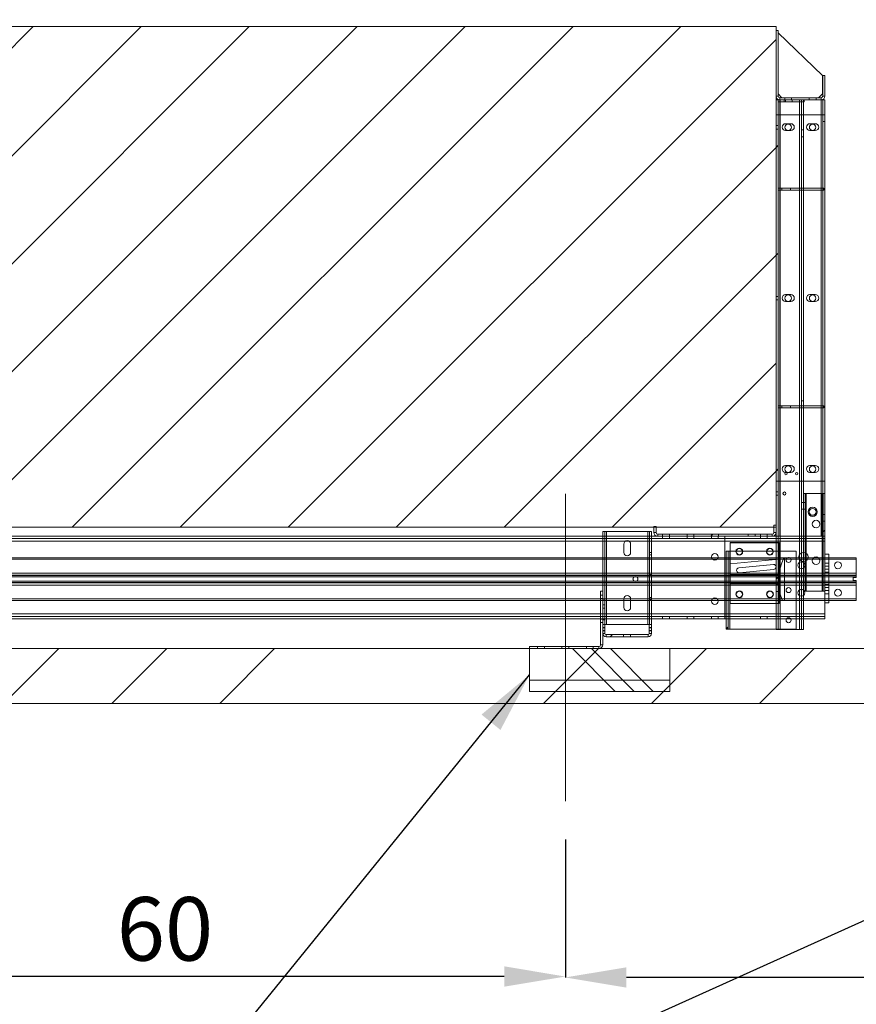
# Paper-space layout 'sales side' of a CAD drawing. Units: inches. Extents: x 0.1 to 10.4, y -0.4 to 7.6.
# Drawn here: x 3.3 to 4.7, y 4.4 to 6 of the extents above; entities that cross this region are included whole.
import ezdxf

# ---------------------------------------------------------------- set-up
doc = ezdxf.new("R2010")
doc.units = ezdxf.units.IN
doc.header["$MEASUREMENT"] = 0
doc.header["$PDSIZE"] = -1
doc.styles.add('SLDTEXTSTYLE6', font='TXT', dxfattribs={"width": 0.75})
doc.dimstyles.new('SLDDIMSTYLE10', dxfattribs={"dimtxt": 0.104167, "dimasz": 0.1, "dimexe": 0, "dimexo": 0.0625, "dimgap": 0.026042, "dimtad": 1, "dimlfac": 50, "dimrnd": 1e-09, "dimzin": 12, "dimdsep": 46, "dimtxsty": 'SLDTEXTSTYLE6', "dimsah": 1, "dimcen": 0.09, "dimadec": 0, "dimazin": 3, "dimtfac": 1, "dimtofl": 0, "dimtmove": 0, "dimatfit": 3, "dimfxl": 0, "dimfrac": 2, "dimtolj": 1, "dimtzin": 12, "dimarcsym": 0})
pattern_1 = [(45, (-0.20743, -0.61165), (-0.265165, 0.265165), []), (45, (-0.03065, -0.61165), (-0.265165, 0.265165), [])]

# ---------------------------------------------------------------- blocks, each defined once
blk = doc.blocks.new('_D_42')
at = {"color": 0, "lineweight": -2}
for p, q in [((4.2296, 4.6278), (4.2296, 4.4016)), ((5.6696, 4.6278), (5.6696, 4.4016)), ((5.5696, 4.4016), (4.3296, 4.4016))]:
    blk.add_line(p, q, dxfattribs=at)
at = {"color": 0}
for points in [[(4.3296, 4.4182), (4.3296, 4.3849), (4.2296, 4.4016)], [(5.5696, 4.4182), (5.5696, 4.3849), (5.6696, 4.4016)]]:
    blk.add_solid(points, dxfattribs=at)
at = {"layer": 'Defpoints', "color": 0}
for p in [(4.2296, 4.6903), (5.6696, 4.6903), (4.2296, 4.4016)]:
    blk.add_point(p, dxfattribs=at)
at = {"color": 0, "insert": (5.0438, 4.5318), "char_height": 0.10417, "attachment_point": 2, "style": 'SLDTEXTSTYLE6'}
blk.add_mtext('\\A1;72', dxfattribs=at)
blk = doc.blocks.new('_D_43')
at = {"color": 0, "lineweight": -2}
for p, q in [((3.0296, 4.6278), (3.0296, 4.4031)), ((4.2296, 4.6278), (4.2296, 4.4031)), ((4.1296, 4.4031), (3.1296, 4.4031))]:
    blk.add_line(p, q, dxfattribs=at)
at = {"color": 0}
for points in [[(3.1296, 4.4198), (3.1296, 4.3865), (3.0296, 4.4031)], [(4.1296, 4.4198), (4.1296, 4.3865), (4.2296, 4.4031)]]:
    blk.add_solid(points, dxfattribs=at)
at = {"layer": 'Defpoints', "color": 0}
for p in [(3.0296, 4.6903), (4.2296, 4.6903), (3.0296, 4.4031)]:
    blk.add_point(p, dxfattribs=at)
at = {"color": 0, "insert": (3.5739, 4.5333), "char_height": 0.10417, "attachment_point": 2, "style": 'SLDTEXTSTYLE6'}
blk.add_mtext('\\A1;60', dxfattribs=at)

psp = doc.layouts.new('sales side')

# ---------------------------------------------------------------- hatches: boundary and pattern name
at = {"lineweight": 0}
h = psp.add_hatch(dxfattribs=at)
h.set_pattern_fill('ANSI34', color=256, style=0)
h.set_pattern_definition([(45, (-0.2074, -0.61165), (-0.53033, 0.53033), []), (45, (-0.03065, -0.61165), (-0.53033, 0.53033), []), (45, (0.1461, -0.61165), (-0.53033, 0.53033), []), (45, (0.3229, -0.61165), (-0.53033, 0.53033), [])])
h.paths.add_polyline_path([(7.19961, 6.07027), (6.94961, 6.07027), (6.94961, 5.98027), (7.10961, 5.98027), (7.10961, 4.94027), (2.62961, 4.94027), (2.62961, 4.85027), (7.19961, 4.85027)], flags=0)
h = psp.add_hatch(dxfattribs=at)
h.set_pattern_fill('ANSI31', color=256, style=0)
h.set_pattern_definition([(45, (-0.20743, -0.61165), (-0.0883883, 0.0883883), [])])
h.paths.add_polyline_path([(4.57461, 5.13927), (4.57461, 5.95927), (2.94361, 5.95927), (2.94361, 5.15427), (2.93961, 5.15427), (2.93961, 5.13927)], flags=0)
h = psp.add_hatch(dxfattribs=at)
h.set_pattern_fill('ANSI32', color=256, style=0)
h.set_pattern_definition(pattern_1)
h.paths.add_polyline_path([(4.57461, 5.83927), (4.57461, 4.97177), (4.57811, 4.97177), (4.57811, 5.83927)], flags=0)
at = {"linetype": 'Continuous', "lineweight": 0}
h = psp.add_hatch(dxfattribs=at)
h.set_pattern_fill('ANSI32', style=0)
edge = h.paths.add_edge_path(flags=0)
edge.add_line((3.37801, 5.57685), (3.37801, 5.58161))
edge.add_line((3.37801, 5.58161), (3.37451, 5.58161))
edge.add_line((3.37451, 5.58161), (3.37451, 5.57685))
edge.add_arc((3.37251, 5.57685), 0.002, 270, 360, ccw=False)
edge.add_line((3.37251, 5.57485), (3.34364, 5.57485))
edge.add_line((3.34364, 5.57485), (3.34364, 5.57135))
edge.add_line((3.34364, 5.57135), (3.37251, 5.57135))
edge.add_arc((3.37251, 5.57685), 0.0055, 270, 360)
h = psp.add_hatch(dxfattribs=at)
h.set_pattern_fill('ANSI32', style=0)
h.paths.add_polyline_path([(3.37451, 5.59135), (3.37451, 5.58609), (3.37801, 5.58609), (3.37801, 5.59135)], flags=0)
h = psp.add_hatch(dxfattribs=at)
h.set_pattern_fill('ANSI32', style=0)
h.paths.add_polyline_path([(4.50179, 5.58609), (4.50179, 5.59135), (4.49829, 5.59135), (4.49829, 5.58609)], flags=0)
h = psp.add_hatch(dxfattribs=at)
h.set_pattern_fill('ANSI32', style=0)
edge = h.paths.add_edge_path(flags=0)
edge.add_line((4.57801, 5.57685), (4.57801, 5.58161))
edge.add_line((4.57801, 5.58161), (4.57451, 5.58161))
edge.add_line((4.57451, 5.58161), (4.57451, 5.57685))
edge.add_arc((4.57251, 5.57685), 0.002, 270, 360, ccw=False)
edge.add_line((4.57251, 5.57485), (4.54364, 5.57485))
edge.add_line((4.54364, 5.57485), (4.54364, 5.57135))
edge.add_line((4.54364, 5.57135), (4.57251, 5.57135))
edge.add_arc((4.57251, 5.57685), 0.0055, 270, 360)
h = psp.add_hatch(dxfattribs=at)
h.set_pattern_fill('ANSI32', style=0)
h.paths.add_polyline_path([(4.57451, 5.59135), (4.57451, 5.58609), (4.57801, 5.58609), (4.57801, 5.59135)], flags=0)
at = {"lineweight": 0}
h = psp.add_hatch(dxfattribs=at)
h.set_pattern_fill('ANSI32', color=256, style=0)
h.set_pattern_definition(pattern_1)
h.paths.add_polyline_path([(4.65461, 5.03427), (4.65461, 5.19427), (4.65193, 5.19427), (4.65193, 5.03427)], flags=0)
h = psp.add_hatch(dxfattribs=at)
h.set_pattern_fill('ANSI32', color=256, style=0)
h.set_pattern_definition(pattern_1)
edge = h.paths.add_edge_path(flags=0)
edge.add_line((4.37811, 5.13047), (4.37811, 5.14027))
edge.add_line((4.37811, 5.14027), (4.37461, 5.14027))
edge.add_line((4.37461, 5.14027), (4.37461, 5.13047))
edge.add_arc((4.38081, 5.13047), 0.0062, 180, 270)
edge.add_line((4.38081, 5.12427), (4.52899, 5.12427))
edge.add_line((4.52899, 5.12427), (4.52899, 5.12777))
edge.add_line((4.52899, 5.12777), (4.38081, 5.12777))
edge.add_arc((4.38081, 5.13047), 0.0027, 180, 270, ccw=False)
h = psp.add_hatch(dxfattribs=at)
h.set_pattern_fill('ANSI32', color=256, style=0)
h.set_pattern_definition(pattern_1)
h.paths.add_polyline_path([(4.49636, 5.0999), (4.49272, 5.0999), (4.49272, 4.9724), (4.49636, 4.9724)], flags=0)
h = psp.add_hatch(dxfattribs=at)
h.set_pattern_fill('ANSI32', color=256, style=0)
h.set_pattern_definition(pattern_1)
edge = h.paths.add_edge_path(flags=0)
edge.add_line((4.29436, 4.96521), (4.29436, 4.96997))
edge.add_line((4.29436, 4.96997), (4.29086, 4.96997))
edge.add_line((4.29086, 4.96997), (4.29086, 4.96521))
edge.add_arc((4.29636, 4.96521), 0.0055, 180, 270)
edge.add_line((4.29636, 4.95971), (4.32496, 4.95971))
edge.add_line((4.32496, 4.95971), (4.32496, 4.96321))
edge.add_line((4.32496, 4.96321), (4.29636, 4.96321))
edge.add_arc((4.29636, 4.96521), 0.002, 180, 270, ccw=False)
h = psp.add_hatch(dxfattribs=at)
h.set_pattern_fill('CORK', color=256, style=0)
h.set_pattern_definition([(0, (-0.20743, -0.61165), (0, 0.125), []), (135, (-0.14493, -0.67415), (-0.25, -0.25), [0.176777, -0.176777]), (135, (-0.11368, -0.67415), (-0.25, -0.25), [0.176777, -0.176777]), (135, (-0.08243, -0.67415), (-0.25, -0.25), [0.176777, -0.176777])])
h.paths.add_polyline_path([(4.40086, 4.94027), (4.17086, 4.94027), (4.17086, 4.87027), (4.40086, 4.87027)], flags=0)

# ---------------------------------------------------------------- linework, layer by layer
at = {"lineweight": 15}
for p, q in [((2.94361, 5.95927), (4.57461, 5.95927)), ((4.57461, 5.95927), (4.57461, 5.13927)), ((4.57461, 5.84547), (4.57461, 5.95277)), ((4.57461, 5.95277), (4.57811, 5.95277)), ((4.57811, 5.84547), (4.57811, 5.95277)), ((4.57811, 5.94902), (4.65061, 5.87902)), ((4.65061, 5.87902), (4.65061, 5.84902)), ((4.65111, 5.87927), (4.65111, 5.84547)), ((4.65111, 5.87927), (4.65461, 5.87927)), ((4.65461, 5.87927), (4.65461, 5.84547)), ((4.57811, 5.83927), (4.57461, 5.83927)), ((4.57461, 4.97177), (4.57461, 5.83927)), ((4.58436, 5.84277), (4.57811, 5.84902)), ((4.57811, 5.83577), (4.57811, 5.83927)), ((4.62061, 5.83927), (4.57811, 5.83927)), ((4.57811, 4.97177), (4.57811, 5.83927)), ((4.58081, 5.84277), (4.58899, 5.84277)), ((4.58081, 5.83927), (4.58899, 5.83927)), ((4.58899, 5.83927), (4.58899, 5.84277)), ((4.58899, 5.84277), (4.60024, 5.84277)), ((4.60024, 5.84277), (4.60024, 5.83927)), ((4.60024, 5.84277), (4.64841, 5.84277)), ((4.60024, 5.83927), (4.64841, 5.83927)), ((4.62061, 5.83927), (4.62061, 5.83577)), ((4.65061, 5.84902), (4.64436, 5.84277)), ((4.64836, 5.83927), (4.65111, 5.83927)), ((4.64836, 5.19427), (4.64836, 5.83927)), ((4.65111, 5.83927), (4.65111, 5.19427)), ((4.65461, 5.83927), (4.65111, 5.83927)), ((4.65461, 5.83927), (4.65461, 5.19427)), ((4.62061, 5.83577), (4.57811, 5.83577)), ((4.58117, 4.97177), (4.58117, 5.83577)), ((4.61305, 5.83577), (4.61305, 4.97177)), ((4.61961, 5.19427), (4.61961, 5.83577)), ((4.61961, 5.19427), (4.61961, 5.03427)), ((4.62413, 5.19427), (4.61961, 5.19427)), ((4.62413, 5.03427), (4.62413, 5.19427)), ((4.62413, 5.19427), (4.65009, 5.19427)), ((4.65009, 5.19427), (4.65009, 5.03427)), ((4.65193, 5.19427), (4.65009, 5.19427)), ((4.65193, 5.19427), (4.65193, 5.03427)), ((4.65461, 5.19427), (4.65193, 5.19427)), ((4.65461, 5.19427), (4.65461, 5.03427)), ((4.57461, 5.13927), (2.93961, 5.13927)), ((4.29086, 5.13221), (4.29086, 5.12427)), ((4.29706, 5.13221), (4.29086, 5.13221)), ((4.36466, 5.13221), (4.29706, 5.13221)), ((4.29706, 5.12427), (4.29706, 5.13221)), ((4.37086, 5.13221), (4.36466, 5.13221)), ((4.36466, 5.13221), (4.36466, 5.12427)), ((4.37086, 5.12427), (4.37086, 5.13221)), ((4.37461, 5.14027), (4.37461, 5.13047)), ((4.37811, 5.14027), (4.37461, 5.14027)), ((4.37811, 5.14027), (4.37811, 5.13047)), ((4.57111, 5.13047), (4.57111, 5.14277)), ((4.57461, 5.14277), (4.57111, 5.14277)), ((4.57461, 5.13047), (4.57461, 5.14277)), ((4.49071, 5.12077), (2.93446, 5.12077)), ((3.01796, 5.11611), (4.49071, 5.11611)), ((4.38081, 5.12427), (3.11185, 5.12427)), ((4.38081, 5.12777), (4.52899, 5.12777)), ((4.38081, 5.12427), (4.52899, 5.12427)), ((4.49071, 5.12077), (4.49071, 5.12427)), ((4.49071, 5.11611), (4.49071, 5.12077)), ((4.49071, 4.99743), (4.49071, 5.11611)), ((4.49086, 5.12427), (4.49086, 5.12077)), ((4.49086, 5.12077), (4.57461, 5.12077)), ((4.49086, 5.11611), (4.49086, 5.12077)), ((4.49086, 4.99743), (4.49086, 5.11611)), ((4.57461, 5.11611), (4.49086, 5.11611)), ((4.52899, 5.12777), (4.52899, 5.12427)), ((4.54024, 5.12777), (4.52899, 5.12777)), ((4.54024, 5.12427), (4.52899, 5.12427)), ((4.54024, 5.12427), (4.54024, 5.12777)), ((4.54024, 5.12777), (4.56841, 5.12777)), ((4.54024, 5.12427), (4.56841, 5.12427)), ((4.56841, 5.12427), (4.57461, 5.12427)), ((4.49272, 5.0999), (4.49272, 4.9724)), ((4.49636, 5.0999), (4.49272, 5.0999)), ((4.49636, 5.0999), (4.49636, 4.9724)), ((4.49892, 5.0999), (4.49636, 5.0999)), ((4.49892, 4.9724), (4.49892, 5.0999)), ((4.57461, 5.0999), (4.49892, 5.0999)), ((4.46913, 5.08927), (4.47978, 5.08927)), ((4.4703, 5.08697), (4.47862, 5.08697)), ((4.49071, 5.08927), (4.49086, 5.08927)), ((4.49071, 5.08697), (4.49086, 5.08697)), ((4.65461, 5.09527), (4.66086, 5.09527)), ((4.66086, 5.01527), (4.66086, 5.09527)), ((4.66086, 5.08927), (4.70611, 5.08927)), ((4.66086, 5.08697), (4.70611, 5.08697)), ((4.70611, 5.08927), (4.70611, 5.08697)), ((4.70611, 5.08697), (4.70611, 5.06413)), ((4.49071, 5.06413), (4.49086, 5.06413)), ((4.49071, 5.06052), (4.49086, 5.06052)), ((4.49086, 5.0599), (4.49071, 5.0599)), ((4.49071, 5.04865), (4.49086, 5.04865)), ((4.66086, 5.06413), (4.70611, 5.06413)), ((4.66086, 5.06052), (4.70611, 5.06052)), ((4.70611, 5.0599), (4.66086, 5.0599)), ((4.66086, 5.04865), (4.70611, 5.04865)), ((4.70111, 5.05177), (4.70111, 5.05677)), ((4.70111, 5.05677), (4.70611, 5.05677)), ((4.70611, 5.05177), (4.70111, 5.05177)), ((4.70611, 5.06413), (4.70611, 5.06052)), ((4.70611, 5.0599), (4.70611, 5.06052)), ((4.70611, 5.0599), (4.70611, 5.05677)), ((4.70611, 5.05177), (4.70611, 5.04865)), ((4.70611, 5.04802), (4.70611, 5.04865)), ((4.49086, 5.04802), (4.49071, 5.04802)), ((4.49086, 5.04441), (4.49071, 5.04441)), ((4.61961, 4.97177), (4.61961, 5.03427)), ((4.61961, 5.03427), (4.62413, 5.03427)), ((4.62413, 5.03427), (4.65009, 5.03427)), ((4.65009, 5.03427), (4.65193, 5.03427)), ((4.65193, 5.03427), (4.65461, 5.03427)), ((4.65461, 5.01527), (4.65461, 5.03427)), ((4.70611, 5.04802), (4.66086, 5.04802)), ((4.70611, 5.04441), (4.66086, 5.04441)), ((4.70611, 5.04802), (4.70611, 5.04441)), ((4.70611, 5.04441), (4.70611, 5.02157)), ((4.47978, 5.01927), (4.46913, 5.01927)), ((4.47862, 5.02157), (4.4703, 5.02157)), ((4.49086, 5.02157), (4.49071, 5.02157)), ((4.49086, 5.01927), (4.49071, 5.01927)), ((4.70611, 5.02157), (4.66086, 5.02157)), ((4.70611, 5.01927), (4.66086, 5.01927)), ((4.70611, 5.01927), (4.70611, 5.02157)), ((4.65461, 4.99743), (4.65461, 5.01527)), ((4.65461, 5.01527), (4.66086, 5.01527)), ((2.93446, 4.99277), (4.49071, 4.99277)), ((2.93446, 4.98927), (4.49071, 4.98927)), ((4.49071, 4.99743), (3.01796, 4.99743)), ((4.28736, 4.98927), (4.28736, 4.94647)), ((4.29086, 4.98927), (4.29086, 4.97971)), ((4.29706, 4.97971), (4.29706, 4.98927)), ((4.36466, 4.98927), (4.36466, 4.97971)), ((4.37086, 4.97971), (4.37086, 4.98927)), ((4.49071, 4.99277), (4.49071, 4.99743)), ((4.49071, 4.99277), (4.49071, 4.98927)), ((4.49086, 4.99277), (4.49086, 4.99743)), ((4.49086, 4.99743), (4.49272, 4.99743)), ((4.49086, 4.98927), (4.49086, 4.99277)), ((4.49086, 4.99277), (4.49272, 4.99277)), ((4.49086, 4.98927), (4.49272, 4.98927)), ((4.59202, 4.98927), (4.59842, 4.98927)), ((4.61961, 4.99743), (4.65461, 4.99743)), ((4.61961, 4.99277), (4.65461, 4.99277)), ((4.61961, 4.98927), (4.65461, 4.98927)), ((4.65461, 4.99743), (4.65461, 4.99277)), ((4.65461, 4.98927), (4.65461, 4.99277)), ((4.29436, 4.97971), (4.29086, 4.97971)), ((4.29086, 4.97971), (4.29086, 4.97445)), ((4.29086, 4.97445), (4.29436, 4.97445)), ((4.29086, 4.97445), (4.29086, 4.96997)), ((4.29086, 4.96997), (4.29086, 4.96521)), ((4.29436, 4.96997), (4.29086, 4.96997)), ((4.29436, 4.97971), (4.29436, 4.97445)), ((4.29436, 4.97971), (4.29706, 4.97971)), ((4.29436, 4.97445), (4.29436, 4.96997)), ((4.29436, 4.96997), (4.29436, 4.96521)), ((4.36466, 4.97971), (4.29706, 4.97971)), ((4.36466, 4.97971), (4.36708, 4.97971)), ((4.37058, 4.97971), (4.36708, 4.97971)), ((4.36708, 4.97445), (4.36708, 4.97971)), ((4.36708, 4.97445), (4.37058, 4.97445)), ((4.36708, 4.96997), (4.36708, 4.97445)), ((4.36708, 4.96521), (4.36708, 4.96997)), ((4.37058, 4.96997), (4.36708, 4.96997)), ((4.37058, 4.97445), (4.37058, 4.97971)), ((4.37058, 4.97971), (4.37086, 4.97971)), ((4.37058, 4.96997), (4.37058, 4.97445)), ((4.37058, 4.96521), (4.37058, 4.96997)), ((4.49272, 4.9724), (4.49636, 4.9724)), ((4.49636, 4.9724), (4.49892, 4.9724)), ((4.57461, 4.9724), (4.49892, 4.9724)), ((4.57461, 4.97177), (4.57811, 4.97177)), ((4.57811, 4.97177), (4.58117, 4.97177)), ((4.58117, 4.97177), (4.61305, 4.97177)), ((4.61305, 4.97177), (4.61961, 4.97177)), ((4.29086, 4.96521), (4.29086, 4.94647)), ((4.29636, 4.96321), (4.32496, 4.96321)), ((4.29636, 4.95971), (4.32496, 4.95971)), ((4.32496, 4.96321), (4.32496, 4.95971)), ((4.32496, 4.96321), (4.33621, 4.96321)), ((4.32496, 4.95971), (4.33621, 4.95971)), ((4.33621, 4.95971), (4.33621, 4.96321)), ((4.33621, 4.96321), (4.36508, 4.96321)), ((4.33621, 4.95971), (4.36508, 4.95971)), ((7.10961, 4.94027), (2.62961, 4.94027)), ((4.28466, 4.94377), (4.17086, 4.94377)), ((4.17086, 4.94027), (4.17086, 4.94377)), ((4.17086, 4.87027), (4.17086, 4.94027)), ((4.17086, 4.94027), (4.40086, 4.94027)), ((4.28466, 4.94027), (4.28466, 4.94377)), ((4.29086, 4.94647), (4.28736, 4.94647)), ((4.40086, 4.94027), (4.40086, 4.87027)), ((4.40086, 4.87027), (4.17086, 4.87027)), ((7.19961, 4.85027), (2.62961, 4.85027))]:
    psp.add_line(p, q, dxfattribs=at)
at = {"lineweight": 0}
for p, q in [((4.57811, 5.84547), (4.57461, 5.84547)), ((4.58081, 5.84277), (4.58081, 5.83927)), ((4.58086, 5.83927), (4.58086, 5.12427)), ((4.58117, 4.97177), (4.58117, 5.83927)), ((4.58117, 5.83577), (4.58117, 5.83927)), ((4.58811, 5.83577), (4.58811, 5.83927)), ((4.58999, 5.83927), (4.58999, 5.83577)), ((4.60124, 5.83577), (4.60124, 5.83927)), ((4.61305, 5.83927), (4.61305, 4.97177)), ((4.61305, 5.83927), (4.61305, 5.83577)), ((4.61611, 4.97177), (4.61611, 5.83927)), ((4.61961, 5.83577), (4.61961, 5.83927)), ((4.62899, 5.83927), (4.62899, 5.84277)), ((4.64024, 5.83927), (4.64024, 5.84277)), ((4.64836, 5.12427), (4.64836, 5.83927)), ((4.64841, 5.84277), (4.64841, 5.83927)), ((4.65111, 5.84547), (4.65461, 5.84547)), ((4.57461, 5.81458), (4.58081, 5.81458)), ((4.58081, 5.81458), (4.58081, 5.21458)), ((4.58081, 5.81458), (4.65461, 5.81458)), ((4.65461, 5.81474), (4.65111, 5.81474)), ((4.57811, 5.79708), (4.57461, 5.79708)), ((4.57461, 5.79146), (4.57811, 5.79146)), ((4.59899, 5.80021), (4.59024, 5.80021)), ((4.63899, 5.80021), (4.63024, 5.80021)), ((4.65111, 5.8038), (4.65461, 5.8038)), ((4.59024, 5.78896), (4.59899, 5.78896)), ((4.61961, 5.7899), (4.61611, 5.7899)), ((4.61611, 5.77864), (4.61961, 5.77864)), ((4.63024, 5.78896), (4.63899, 5.78896)), ((4.57811, 5.69458), (4.58436, 5.69458)), ((4.58436, 5.69108), (4.58436, 5.69458)), ((4.58436, 5.69458), (4.65311, 5.69458)), ((4.59811, 5.69108), (4.59811, 5.69458)), ((4.65311, 5.69108), (4.65311, 5.69458)), ((4.57811, 5.69108), (4.58436, 5.69108)), ((4.58436, 5.69108), (4.65311, 5.69108)), ((4.57811, 5.51708), (4.57461, 5.51708)), ((4.59899, 5.52021), (4.59024, 5.52021)), ((4.63899, 5.52021), (4.63024, 5.52021)), ((4.57461, 5.51146), (4.57811, 5.51146)), ((4.59024, 5.50896), (4.59899, 5.50896)), ((4.63024, 5.50896), (4.63899, 5.50896)), ((4.61961, 5.34615), (4.61611, 5.34615)), ((4.57811, 5.33808), (4.58436, 5.33808)), ((4.57811, 5.33458), (4.58436, 5.33458)), ((4.58436, 5.33458), (4.58436, 5.33808)), ((4.58436, 5.33808), (4.65311, 5.33808)), ((4.58436, 5.33458), (4.65311, 5.33458)), ((4.59811, 5.33458), (4.59811, 5.33808)), ((4.61611, 5.33489), (4.61961, 5.33489)), ((4.65311, 5.33458), (4.65311, 5.33808)), ((4.59899, 5.24021), (4.59024, 5.24021)), ((4.59024, 5.22896), (4.59899, 5.22896)), ((4.63899, 5.24021), (4.63024, 5.24021)), ((4.63024, 5.22896), (4.63899, 5.22896)), ((4.58081, 5.21458), (4.57461, 5.21458)), ((4.65461, 5.21458), (4.58081, 5.21458)), ((4.57811, 5.19708), (4.57461, 5.19708)), ((4.62229, 5.19427), (4.62229, 5.03427)), ((4.62413, 5.03427), (4.62413, 5.19427)), ((4.64836, 5.12427), (4.64836, 5.19427)), ((4.65009, 5.19427), (4.65009, 5.03427)), ((4.65111, 5.19427), (4.65111, 5.12427)), ((4.57461, 5.19146), (4.57811, 5.19146)), ((4.61961, 5.1799), (4.61611, 5.1799)), ((4.62229, 5.1799), (4.61961, 5.1799)), ((4.61611, 5.16864), (4.61961, 5.16864)), ((4.61961, 5.16865), (4.62229, 5.16865)), ((4.65461, 5.15974), (4.65111, 5.15974)), ((4.65111, 5.1488), (4.65461, 5.1488)), ((4.29436, 5.13221), (4.29436, 4.97971)), ((4.29706, 4.97971), (4.29706, 5.13221)), ((4.36466, 5.13221), (4.36466, 4.97971)), ((4.36736, 4.97971), (4.36736, 5.13221)), ((4.37461, 5.13047), (4.37811, 5.13047)), ((4.57461, 5.13047), (4.57111, 5.13047)), ((2.93446, 5.11611), (4.49071, 5.11611)), ((4.29086, 5.12427), (4.29086, 5.03427)), ((4.29706, 4.98927), (4.29706, 5.12427)), ((4.36466, 5.12427), (4.36466, 4.98927)), ((4.37086, 4.98927), (4.37086, 5.12427)), ((4.38081, 5.12427), (4.38081, 5.12777)), ((4.38899, 5.12427), (4.38899, 5.12777)), ((4.38899, 5.12427), (4.38899, 5.12077)), ((4.39993, 5.12077), (4.39993, 5.12427)), ((4.40024, 5.12427), (4.40024, 5.12777)), ((4.42899, 5.12427), (4.42899, 5.12777)), ((4.42899, 5.12427), (4.42899, 5.12077)), ((4.43993, 5.12077), (4.43993, 5.12427)), ((4.44024, 5.12427), (4.44024, 5.12777)), ((4.46899, 5.12427), (4.46899, 5.12777)), ((4.46899, 5.12427), (4.46899, 5.12077)), ((4.47993, 5.12077), (4.47993, 5.12427)), ((4.48024, 5.12427), (4.48024, 5.12777)), ((4.65461, 5.11611), (4.49086, 5.11611)), ((4.49961, 5.01427), (4.49961, 5.11427)), ((4.49961, 5.11427), (4.57961, 5.11427)), ((4.49961, 5.11365), (4.57961, 5.11365)), ((4.54899, 5.12427), (4.54899, 5.12777)), ((4.54899, 5.12427), (4.54899, 5.12077)), ((4.56024, 5.12427), (4.56024, 5.12777)), ((4.56024, 5.12077), (4.56024, 5.12427)), ((4.56841, 5.12427), (4.56841, 5.12777)), ((4.57461, 5.12427), (4.65461, 5.12427)), ((4.57461, 5.12077), (4.65461, 5.12077)), ((4.65461, 5.11611), (4.57461, 5.11611)), ((4.57961, 5.11427), (4.57961, 5.01427)), ((4.32524, 5.11158), (4.32524, 5.09783)), ((4.33649, 5.09783), (4.33649, 5.11158)), ((4.37086, 5.09797), (4.36736, 5.09797)), ((4.49892, 4.9724), (4.49892, 5.0999)), ((4.60772, 5.0999), (4.57461, 5.0999)), ((4.60772, 5.0999), (4.60772, 4.9724)), ((2.97609, 5.08697), (4.4703, 5.08697)), ((2.97686, 5.08927), (4.46913, 5.08927)), ((4.36736, 5.09394), (4.37086, 5.09394)), ((4.47862, 5.08697), (4.49071, 5.08697)), ((4.47978, 5.08927), (4.49071, 5.08927)), ((4.49086, 5.08927), (4.66086, 5.08927)), ((4.49086, 5.08697), (4.66086, 5.08697)), ((4.49961, 5.07921), (4.57961, 5.08677)), ((4.58861, 5.08927), (4.58861, 5.01927)), ((4.59116, 5.08551), (4.59124, 5.0847)), ((4.51397, 5.07264), (4.57057, 5.07817)), ((4.57057, 5.07005), (4.51476, 5.06459)), ((4.66086, 5.08027), (4.65461, 5.08027)), ((4.65461, 5.07527), (4.66086, 5.07527)), ((4.65461, 5.07027), (4.66086, 5.07027)), ((4.65461, 5.06527), (4.66086, 5.06527)), ((4.65461, 5.06527), (4.66086, 5.06527)), ((2.90961, 5.05802), (4.70611, 5.05802)), ((4.70611, 5.05052), (2.90961, 5.05052)), ((2.92821, 5.06413), (4.49071, 5.06413)), ((2.92821, 5.06052), (4.49071, 5.06052)), ((4.49071, 5.0599), (2.92821, 5.0599)), ((2.92821, 5.04865), (4.49071, 5.04865)), ((4.37086, 5.06172), (4.36736, 5.06172)), ((4.36736, 5.05769), (4.37086, 5.05769)), ((4.49086, 5.06413), (4.66086, 5.06413)), ((4.49086, 5.06052), (4.66086, 5.06052)), ((4.66086, 5.0599), (4.49086, 5.0599)), ((4.49086, 5.04865), (4.66086, 5.04865)), ((4.57961, 5.06177), (4.49961, 5.06177)), ((4.61961, 5.0599), (4.61611, 5.0599)), ((4.61611, 5.04864), (4.61961, 5.04864)), ((4.62229, 5.0599), (4.61961, 5.0599)), ((4.61961, 5.04865), (4.62229, 5.04865)), ((4.49071, 5.04802), (2.92821, 5.04802)), ((4.49071, 5.04441), (2.92821, 5.04441)), ((4.28736, 5.03427), (4.28736, 4.98927)), ((4.29086, 5.03427), (4.28736, 5.03427)), ((4.29086, 5.03427), (4.29086, 4.98927)), ((4.66086, 5.04802), (4.49086, 5.04802)), ((4.66086, 5.04441), (4.49086, 5.04441)), ((4.57961, 5.04651), (4.49961, 5.04651)), ((4.57811, 5.0449), (4.57461, 5.0449)), ((4.57461, 5.03365), (4.57811, 5.03365)), ((4.65461, 5.04527), (4.66086, 5.04527)), ((4.66086, 5.04527), (4.65461, 5.04527)), ((4.65461, 5.04027), (4.66086, 5.04027)), ((4.65461, 5.03527), (4.66086, 5.03527)), ((4.4703, 5.02157), (2.97606, 5.02157)), ((4.46913, 5.01927), (2.97685, 5.01927)), ((4.29086, 5.02802), (4.28736, 5.02802)), ((4.28736, 5.0224), (4.29086, 5.0224)), ((4.29086, 5.01971), (4.29436, 5.01971)), ((4.32524, 5.02158), (4.32524, 5.00783)), ((4.33649, 5.00783), (4.33649, 5.02158)), ((4.37086, 5.02422), (4.36736, 5.02422)), ((4.36736, 5.02019), (4.37086, 5.02019)), ((4.49071, 5.02157), (4.47862, 5.02157)), ((4.49071, 5.01927), (4.47978, 5.01927)), ((4.66086, 5.02157), (4.49086, 5.02157)), ((4.66086, 5.01927), (4.49086, 5.01927)), ((4.65461, 5.03027), (4.66086, 5.03027)), ((4.29436, 5.01221), (4.29086, 5.01221)), ((4.29086, 5.00658), (4.29436, 5.00658)), ((4.57961, 5.01427), (4.49961, 5.01427)), ((4.49071, 4.99743), (2.93446, 4.99743)), ((4.28736, 4.98865), (4.29086, 4.98865)), ((4.29086, 4.99283), (4.29436, 4.99283)), ((4.29086, 4.98721), (4.29436, 4.98721)), ((4.38899, 4.99277), (4.38899, 4.98927)), ((4.39993, 4.98927), (4.39993, 4.99277)), ((4.42899, 4.99277), (4.42899, 4.98927)), ((4.43993, 4.98927), (4.43993, 4.99277)), ((4.46899, 4.99277), (4.46899, 4.98927)), ((4.47993, 4.98927), (4.47993, 4.99277)), ((4.49086, 4.99743), (4.65461, 4.99743)), ((4.49272, 4.99743), (4.61961, 4.99743)), ((4.49272, 4.99277), (4.61961, 4.99277)), ((4.49272, 4.98927), (4.59202, 4.98927)), ((4.54899, 4.99277), (4.54899, 4.98927)), ((4.56024, 4.98927), (4.56024, 4.99277)), ((4.59842, 4.98927), (4.61961, 4.98927)), ((4.28736, 4.98302), (4.29086, 4.98302)), ((4.29436, 4.97502), (4.29086, 4.97502)), ((4.29086, 4.96939), (4.29436, 4.96939)), ((4.37058, 4.97502), (4.36708, 4.97502)), ((4.36708, 4.96939), (4.37058, 4.96939)), ((4.60772, 4.9724), (4.57461, 4.9724)), ((4.29086, 4.96521), (4.29436, 4.96521)), ((4.29636, 4.95971), (4.29636, 4.96321)), ((4.36508, 4.95971), (4.36508, 4.96321)), ((4.37058, 4.96521), (4.36708, 4.96521)), ((4.18399, 4.94377), (4.18399, 4.94027)), ((4.19524, 4.94377), (4.19524, 4.94027)), ((4.22399, 4.94377), (4.22399, 4.94027)), ((4.23524, 4.94377), (4.23524, 4.94027)), ((4.26399, 4.94377), (4.26399, 4.94027)), ((4.27524, 4.94377), (4.27524, 4.94027)), ((4.28466, 4.94027), (4.28466, 4.94377)), ((4.29086, 4.94647), (4.28736, 4.94647))]:
    psp.add_line(p, q, dxfattribs=at)
at = {"lineweight": 0, "ltscale": 2}
psp.add_line((4.22961, 5.19377), (4.22961, 4.69027), dxfattribs=at)
for q in [(5.61086, 4.89728), (4.17086, 4.89728)]:
    psp.add_line((3.3396, 3.87358), q)
at = {"lineweight": 15, "flags": 128}
psp.add_lwpolyline([(4.59137, 5.08679), (4.5913, 5.08656), (4.59116, 5.08551)], dxfattribs=at)
at = {"lineweight": 0}
for centre, radius in [((4.59461, 5.79427), 0.00531), ((4.59461, 5.51427), 0.00531), ((4.59461, 5.23427), 0.00531), ((4.63461, 5.16427), 0.0075), ((4.63461, 5.16427), 0.0056), ((4.51461, 5.09927), 0.00516), ((4.56461, 5.09927), 0.00516), ((4.61961, 5.09052), 0.0075), ((4.61611, 5.07677), 0.00563), ((4.51461, 5.02927), 0.00562), ((4.51461, 5.02927), 0.00515), ((4.56461, 5.02927), 0.00563), ((4.56461, 5.02927), 0.00515), ((4.61611, 5.03177), 0.00563)]:
    psp.add_circle(centre, radius, dxfattribs=at)
at = {"lineweight": 15}
for centre, radius in [((4.63461, 5.79427), 0.00531), ((4.63461, 5.51427), 0.00531), ((4.59086, 5.22677), 0.00188), ((4.60841, 5.22677), 0.00188), ((4.63461, 5.23427), 0.00531), ((4.58841, 5.19437), 0.0025), ((4.64027, 5.14427), 0.00625), ((4.47446, 5.09052), 0.00547), ((4.59522, 5.08552), 0.00406), ((4.64027, 5.08427), 0.00625), ((4.67611, 5.07677), 0.00563), ((4.34446, 5.05427), 0.00406), ((4.59522, 5.03615), 0.00406), ((4.59522, 5.03614), 0.00406), ((4.67611, 5.03177), 0.00563), ((4.47446, 5.01802), 0.00547), ((4.59522, 4.98677), 0.00406), ((4.59522, 4.98677), 0.00406)]:
    psp.add_circle(centre, radius, dxfattribs=at)
for centre, radius, start, end in [((4.58081, 5.84547), 0.0062, 180, 270), ((4.58081, 5.84547), 0.0027, 180, 270), ((4.64841, 5.84547), 0.0027, 270, 0), ((4.64841, 5.84547), 0.0062, 270, 0), ((4.38081, 5.13047), 0.0062, 180, 270), ((4.38081, 5.13047), 0.0027, 180, 270), ((4.56841, 5.13047), 0.0062, 270, 0), ((4.56841, 5.13047), 0.0027, 270, 0), ((4.51461, 5.09927), 0.00563, 6.37937, 173.62063), ((4.51461, 5.09927), 0.00515, 90, 173.02945), ((4.51461, 5.09927), 0.00515, 6.97055, 90), ((4.56461, 5.09927), 0.00563, 6.37937, 173.62063), ((4.56461, 5.09927), 0.00515, 90, 173.02945), ((4.56461, 5.09927), 0.00515, 6.97055, 90), ((4.59522, 5.08551), 0.00406, 73.08894, 93.1769), ((4.29636, 4.96521), 0.0055, 180, 270), ((4.29636, 4.96521), 0.002, 180, 270), ((4.36508, 4.96521), 0.0055, 270, 0), ((4.36508, 4.96521), 0.002, 270, 0), ((4.28466, 4.94647), 0.0062, 270, 0), ((4.28466, 4.94647), 0.0027, 270, 0)]:
    psp.add_arc(centre, radius, start, end, dxfattribs=at)
at = {"lineweight": 0}
for centre, radius, start, end in [((4.59024, 5.79458), 0.00563, 90, 270), ((4.59899, 5.79458), 0.00563, 270, 90), ((4.63024, 5.79458), 0.00563, 90, 270), ((4.63899, 5.79458), 0.00563, 270, 90), ((4.59024, 5.51458), 0.00563, 90, 270), ((4.59899, 5.51458), 0.00563, 270, 90), ((4.63024, 5.51458), 0.00563, 90, 270), ((4.63899, 5.51458), 0.00563, 270, 90), ((4.59024, 5.23458), 0.00563, 90, 270), ((4.59899, 5.23458), 0.00563, 270, 90), ((4.63024, 5.23458), 0.00563, 90, 270), ((4.63899, 5.23458), 0.00563, 270, 90), ((4.33086, 5.11158), 0.00563, 360, 180), ((4.33086, 5.09783), 0.00563, 180, 360), ((4.51461, 5.09927), 0.00563, 173.62063, 270), ((4.51461, 5.09927), 0.00515, 173.02945, 6.97055), ((4.51461, 5.09927), 0.00563, 270, 6.37937), ((4.56461, 5.09927), 0.00563, 173.62063, 270), ((4.56461, 5.09927), 0.00515, 173.02945, 6.97055), ((4.56461, 5.09927), 0.00563, 270, 6.37937), ((4.66111, 5.05177), 0.0825, 152.96431, 203.19984), ((4.51397, 5.06858), 0.00406, 90, 281.17139), ((4.57057, 5.07411), 0.00406, 270, 90), ((4.33086, 5.02158), 0.00563, 0, 180), ((4.33086, 5.00783), 0.00563, 180, 0)]:
    psp.add_arc(centre, radius, start, end, dxfattribs=at)
psp.add_solid([(4.17086, 4.89728), (4.0923, 4.83225), (4.12335, 4.80704)])

# ---------------------------------------------------------------- dimensions: what is measured, and where the dimension line sits
for base, p1, p2, picture, middle in [((3.02961, 4.40312), (4.22961, 4.69027), (3.02961, 4.69027), '_D_43', (3.57391, 4.40312)), ((4.22961, 4.40157), (5.66961, 4.69027), (4.22961, 4.69027), '_D_42', (5.04377, 4.40157))]:
    dim = psp.add_linear_dim(base=base, p1=p1, p2=p2, angle=0, dimstyle='SLDDIMSTYLE10')
    dim.commit()
    dim.dimension.update_dxf_attribs({"geometry": picture, "text_midpoint": middle, "dimtype": 160})

doc.saveas('drawing.dxf')
